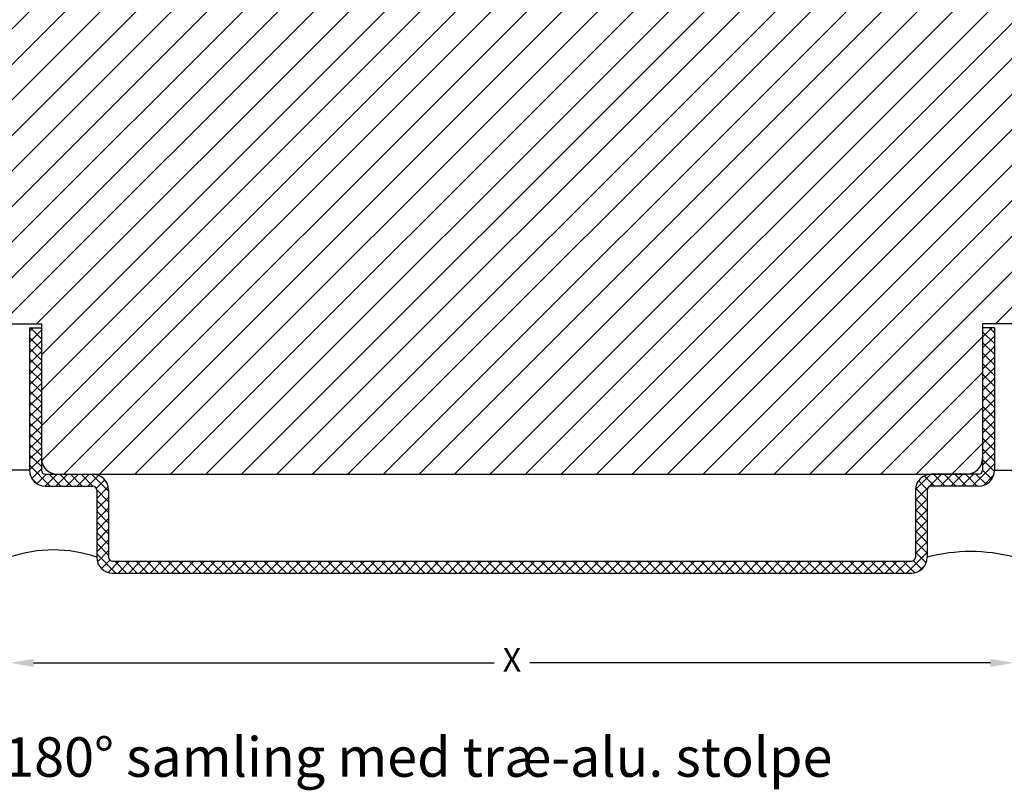
# Model space of a CAD drawing. Units: millimetres. Extents: x 0 to 840, y 0 to 594.
# Drawn here: x 96 to 221, y 363 to 461 of the extents above; entities that cross this region are included whole.
import ezdxf

# ---------------------------------------------------------------- set-up
doc = ezdxf.new("R2010")
doc.units = ezdxf.units.MM
for name, color, linetype, lineweight in [('MÅL', 7, 'Continuous', 13), ('PROFIL', 1, 'Continuous', 30), ('SKRAVERING', 2, 'Continuous', 13), ('TEKST', 14, 'Continuous', 20)]:
    doc.layers.add(name, color=color, linetype=linetype, lineweight=lineweight)
doc.styles.get("Standard").update_dxf_attribs({"font": 'italict.shx'})
doc.dimstyles.new('ISO-25', dxfattribs={"dimtxt": 3, "dimasz": 3, "dimexe": 1.25, "dimexo": 0.625, "dimtad": 0, "dimtih": 1, "dimtoh": 1, "dimdec": 1, "dimzin": 9, "dimtxsty": 'Standard', "dimcen": 3, "dimadec": 0, "dimazin": 0, "dimtfac": 1, "dimtdec": 1, "dimtmove": 0, "dimatfit": 3, "dimfxl": 1, "dimarcsym": 0})

# ---------------------------------------------------------------- blocks, each defined once
blk = doc.blocks.new('*D11')
at = {"layer": 'Defpoints', "color": 0, "transparency": 16777216}
for p in [(94.79, 393.93), (221.76, 392.77), (94.79, 379.42)]:
    blk.add_point(p, dxfattribs=at)
at = {"layer": 'MÅL', "color": 0, "lineweight": -2, "transparency": 16777216}
for p, q in [((94.79, 393.3), (94.79, 378.17)), ((221.76, 392.15), (221.76, 378.17)), ((97.79, 379.42), (156, 379.42)), ((218.76, 379.42), (160.54, 379.42))]:
    blk.add_line(p, q, dxfattribs=at)
at = {"layer": 'MÅL', "color": 0, "transparency": 16777216}
for points in [[(97.79, 379.92), (97.79, 378.92), (94.79, 379.42)], [(218.76, 379.92), (218.76, 378.92), (221.76, 379.42)]]:
    blk.add_solid(points, dxfattribs=at)
at = {"layer": 'MÅL', "color": 0, "transparency": 16777216, "insert": (158.27, 379.42), "char_height": 3, "attachment_point": 5}
blk.add_mtext('X', dxfattribs=at)

msp = doc.modelspace()

# ---------------------------------------------------------------- hatches: boundary and pattern name
at = {"layer": 'SKRAVERING'}
h = msp.add_hatch(dxfattribs=at)
h.set_pattern_fill('ANSI31', color=256)
h.set_pattern_definition([(45, (331.1928, 8.7205), (-2.245064, 2.245064), [])])
h.paths.add_polyline_path([(221.77, 514.77, 0.414214), (218.77, 517.77), (97.77, 517.77, 0.414214), (94.77, 514.77), (94.77, 422.27), (98.77, 422.27), (98.77, 405.27, 0.414214), (100.77, 403.27), (215.77, 403.27, 0.414214), (217.77, 405.27), (217.77, 422.27), (221.77, 422.27)])
h = msp.add_hatch(dxfattribs=at)
h.set_pattern_fill('ANSI37', color=256, scale=0.3)
h.set_pattern_definition([(45, (-194.7486, 317.8938), (-0.6735192, 0.6735192), []), (135, (-194.7486, 317.8938), (-0.6735192, -0.6735192), [])])
h.paths.add_polyline_path([(208.77, 390.77, 0.414214), (210.77, 392.77), (210.77, 401.27, -0.414214), (211.27, 401.77), (217.27, 401.77, 0.414214), (219.27, 403.77), (219.27, 421.77), (217.77, 421.77), (217.77, 403.77, -0.414214), (217.27, 403.27), (211.27, 403.27, 0.414214), (209.27, 401.27), (209.27, 392.77, -0.414214), (208.77, 392.27), (107.77, 392.27, -0.414214), (107.27, 392.77), (107.27, 401.27, 0.414214), (105.27, 403.27), (99.27, 403.27, -0.414214), (98.77, 403.77), (98.77, 421.77), (97.27, 421.77), (97.27, 403.77, 0.414214), (99.27, 401.77), (105.27, 401.77, -0.414214), (105.77, 401.27), (105.77, 392.77, 0.414214), (107.77, 390.77)])

# ---------------------------------------------------------------- linework, layer by layer
at = {"layer": 'PROFIL'}
for p, q in [((94.77, 422.27), (98.77, 422.27)), ((98.77, 422.27), (98.77, 405.27)), ((217.77, 422.27), (217.77, 405.27)), ((221.77, 422.27), (217.77, 422.27)), ((97.27, 421.77), (97.27, 403.77)), ((97.27, 421.77), (98.77, 421.77)), ((98.77, 421.77), (98.77, 403.77)), ((217.77, 421.77), (217.77, 403.77)), ((219.27, 421.77), (217.77, 421.77)), ((219.27, 421.77), (219.27, 403.77)), ((97.27, 403.77), (94.79, 403.77)), ((219.27, 403.77), (221.76, 403.77)), ((99.27, 403.27), (105.27, 403.27)), ((100.77, 403.27), (215.77, 403.27)), ((217.27, 403.27), (211.27, 403.27)), ((99.27, 401.77), (105.27, 401.77)), ((105.77, 401.27), (105.77, 392.77)), ((107.27, 401.27), (107.27, 392.77)), ((209.27, 401.27), (209.27, 392.77)), ((210.77, 401.27), (210.77, 392.77)), ((217.27, 401.77), (211.27, 401.77)), ((107.77, 392.27), (208.77, 392.27)), ((107.77, 390.77), (208.77, 390.77))]:
    msp.add_line(p, q, dxfattribs=at)
for centre, radius, start, end in [((100.77, 405.27), 2, 180, 270), ((215.77, 405.27), 2, 270, 0), ((99.27, 403.77), 2, 180, 270), ((99.27, 403.77), 0.5, 180, 270), ((217.27, 403.77), 0.5, 270, 0), ((217.27, 403.77), 2, 270, 0), ((105.27, 401.27), 2, 0, 90), ((211.27, 401.27), 2, 90, 180), ((105.27, 401.27), 0.5, 0, 90), ((211.27, 401.27), 0.5, 90, 180), ((100.28, 377.07), 16.63, 70.7176, 109.2824), ((216.26, 372.03), 21.46, 75.1684, 104.8316), ((107.77, 392.77), 2, 180, 270), ((107.77, 392.77), 0.5, 180, 270), ((208.77, 392.77), 2, 270, 0), ((208.77, 392.77), 0.5, 270, 0)]:
    msp.add_arc(centre, radius, start, end, dxfattribs=at)

# ---------------------------------------------------------------- texts
at = {"layer": 'TEKST', "insert": (94.07, 370.01), "char_height": 5, "width": 112.3749, "attachment_point": 1}
msp.add_mtext('{\\fArial|b1|i0|c0|p34;180° samling med træ-alu. stolpe}', dxfattribs=at)

# ---------------------------------------------------------------- dimensions: what is measured, and where the dimension line sits
at = {"layer": 'MÅL'}
dim = msp.add_linear_dim(base=(94.79, 379.42), p1=(221.76, 392.77), p2=(94.79, 393.93), text='X', dimstyle='ISO-25', dxfattribs=at)
dim.commit()
dim.dimension.update_dxf_attribs({"geometry": '*D11', "text_midpoint": (158.27, 379.42)})

doc.saveas('drawing.dxf')
